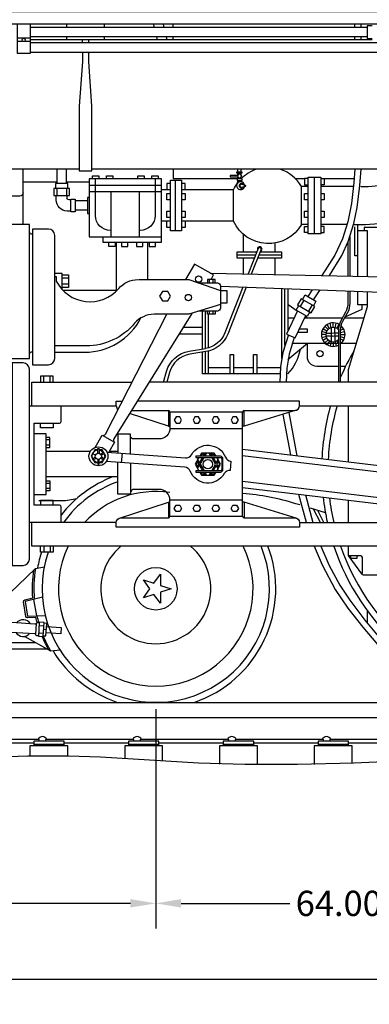
# Model space of a CAD drawing. Extents: x -649 to 1020, y -997 to 1118.
# Drawn here: x -99 to -43, y -142 to 14 of the extents above; entities that cross this region are included whole.
import ezdxf

# ---------------------------------------------------------------- set-up
doc = ezdxf.new("R2010")
doc.units = 0
doc.header["$MEASUREMENT"] = 0
for name, color, linetype in [('BOILER', 7, 'CONTINUOUS'), ('BRAKES', 7, 'CONTINUOUS'), ('CYLINDERS', 7, 'CONTINUOUS'), ('DIMENSIONS', 7, 'CONTINUOUS'), ('DRIVE_RODS', 7, 'CONTINUOUS'), ('FEED_WATER_HTR___PIPES', 7, 'CONTINUOUS'), ('FRAME', 7, 'CONTINUOUS'), ('FRONT_TRUCK', 7, 'CONTINUOUS'), ('PUMP_AND_TANKS', 7, 'CONTINUOUS'), ('RAILS__STEPS__AND_BRACES', 7, 'CONTINUOUS'), ('SAND_PIPES', 7, 'CONTINUOUS'), ('TRACK', 7, 'CONTINUOUS'), ('TUBING', 7, 'CONTINUOUS'), ('VALVE_GEAR', 7, 'CONTINUOUS'), ('WHEELS__DRIVE', 7, 'CONTINUOUS')]:
    doc.layers.add(name, color=color, linetype=linetype)
doc.dimstyles.new('DIMSTYLE3', dxfattribs={"dimtxt": 4, "dimasz": 4, "dimexe": 4, "dimexo": 0.0625, "dimgap": 0.09, "dimtad": 0, "dimtih": 1, "dimtoh": 1, "dimdec": 4, "dimzin": 0, "dimdsep": 46, "dimtxsty": 'Standard', "dimcen": 0.09, "dimadec": 0, "dimazin": 0, "dimtfac": 1, "dimtdec": 4, "dimtofl": 0, "dimtmove": 0, "dimatfit": 0, "dimfxl": 0, "dimtolj": 1, "dimtzin": 0, "dimarcsym": 0})
doc.dimstyles.new('DIMSTYLE5', dxfattribs={"dimtxt": 4, "dimasz": 4, "dimexe": 4, "dimexo": 0.0625, "dimgap": 0.09, "dimtad": 0, "dimtih": 1, "dimtoh": 1, "dimdec": 4, "dimzin": 0, "dimdsep": 46, "dimtxsty": 'Standard', "dimcen": 0.09, "dimadec": 0, "dimazin": 0, "dimtfac": 1, "dimtdec": 4, "dimtofl": 0, "dimtmove": 0, "dimatfit": 0, "dimfxl": 0, "dimtolj": 1, "dimtzin": 0, "dimarcsym": 0})
doc.dimstyles.new('DIMSTYLE6', dxfattribs={"dimtxt": 4, "dimasz": 4, "dimexe": 4, "dimexo": 0.0625, "dimgap": 0.09, "dimtad": 0, "dimtih": 1, "dimtoh": 1, "dimdec": 4, "dimzin": 0, "dimdsep": 46, "dimtxsty": 'Standard', "dimcen": 0.09, "dimadec": 0, "dimazin": 0, "dimtfac": 1, "dimtdec": 4, "dimtofl": 0, "dimtmove": 0, "dimatfit": 0, "dimfxl": 0, "dimtolj": 1, "dimtzin": 0, "dimarcsym": 0})

# ---------------------------------------------------------------- blocks, each defined once
blk = doc.blocks.new('*D11')
at = {"layer": 'DIMENSIONS', "color": 0, "linetype": 'Continuous', "lineweight": -2, "transparency": 16777216}
for p, q in [((351.24, -54.46), (351.24, -142.25)), ((-218.13, -89.46), (-218.13, -142.25)), ((-214.13, -138.25), (52.8, -138.25)), ((347.24, -138.25), (80.31, -138.25))]:
    blk.add_line(p, q, dxfattribs=at)
at = {"layer": 'DIMENSIONS', "color": 0, "linetype": 'Continuous', "transparency": 16777216}
for points in [[(-214.13, -137.58), (-214.13, -138.91), (-218.13, -138.25)], [(347.24, -137.58), (347.24, -138.91), (351.24, -138.25)]]:
    blk.add_solid(points, dxfattribs=at)
at = {"layer": 'DIMENSIONS', "color": 0, "linetype": 'Continuous', "transparency": 16777216, "insert": (66.56, -138.25), "char_height": 4, "attachment_point": 5}
blk.add_mtext('\\A1;569.3750', dxfattribs=at)
blk = doc.blocks.new('*D13')
at = {"layer": 'DIMENSIONS', "color": 0, "linetype": 'Continuous', "lineweight": -2, "transparency": 16777216}
for p, q in [((-163.26, -95.46), (-163.26, -130.25)), ((-77.26, -95.46), (-77.26, -130.25)), ((-159.26, -126.25), (-131.01, -126.25)), ((-81.26, -126.25), (-109.5, -126.25))]:
    blk.add_line(p, q, dxfattribs=at)
at = {"layer": 'DIMENSIONS', "color": 0, "linetype": 'Continuous', "transparency": 16777216}
for points in [[(-159.26, -125.58), (-159.26, -126.91), (-163.26, -126.25)], [(-81.26, -125.58), (-81.26, -126.91), (-77.26, -126.25)]]:
    blk.add_solid(points, dxfattribs=at)
at = {"layer": 'DIMENSIONS', "color": 0, "linetype": 'Continuous', "transparency": 16777216, "insert": (-120.26, -126.25), "char_height": 4, "attachment_point": 5}
blk.add_mtext('\\A1;86.0000', dxfattribs=at)
blk = doc.blocks.new('*D14')
at = {"layer": 'DIMENSIONS', "color": 0, "linetype": 'Continuous', "lineweight": -2, "transparency": 16777216}
for p, q in [((-13.26, -94.46), (-13.26, -130.25)), ((-77.26, -95.46), (-77.26, -130.25)), ((-73.26, -126.25), (-56.01, -126.25)), ((-17.26, -126.25), (-34.5, -126.25))]:
    blk.add_line(p, q, dxfattribs=at)
at = {"layer": 'DIMENSIONS', "color": 0, "linetype": 'Continuous', "transparency": 16777216}
for points in [[(-73.26, -125.58), (-73.26, -126.91), (-77.26, -126.25)], [(-17.26, -125.58), (-17.26, -126.91), (-13.26, -126.25)]]:
    blk.add_solid(points, dxfattribs=at)
at = {"layer": 'DIMENSIONS', "color": 0, "linetype": 'Continuous', "transparency": 16777216, "insert": (-45.26, -126.25), "char_height": 4, "attachment_point": 5}
blk.add_mtext('\\A1;64.0000', dxfattribs=at)

msp = doc.modelspace()

# ---------------------------------------------------------------- linework, layer by layer
at = {"layer": 'BOILER', "color": 11, "linetype": 'Continuous'}
for points in [[(-74.50681, 12.56173), (-74.50681, 13.10595)], [(-74.50681, 10.60595), (-74.50681, 11.06173)], [(-74.50681, -9.89405), (-74.50681, -11.39405), (-64.38345, -11.39405)], [(-98.25681, -11.89405), (-92.90303, -11.89405)], [(-91.40303, -11.89405), (-87.81279, -11.89405)], [(-55.15081, -11.39405), (-53.70367, -11.39405)], [(-50.57095, -11.39405), (-45.83938, -11.39405)]]:
    msp.add_lwpolyline(points, dxfattribs=at)
at = {"layer": 'BRAKES', "color": 11, "linetype": 'Continuous'}
for points in [[(-101.7114, -79.90887), (-101.7114, -78.38722), (-96.28395, -73.15431, 0.063465366), (-96.48832, -78.03015, -0.063465366)], [(-95.99514, -81.77685, -0.011187923), (-96.23939, -80.93199), (-97.5486, -81.00359, -0.383109014), (-97.80898, -80.79429), (-98.19235, -78.44843, -0.387581829), (-98.00839, -78.16612), (-96.7212, -77.83227, -0.056937566), (-96.54404, -73.40508, 0.056937566)], [(-96.07756, -80.67276, 0.014958937), (-95.78803, -81.7905, -0.014958937)], [(-95.69579, -81.79658), (-95.99514, -81.77685, 0.305614685), (-96.18836, -81.88939, -0.305614685), (-96.38159, -82.00193), (-100.03205, -81.76133, -0.305614685), (-100.20883, -81.62441, 0.305614685), (-100.38561, -81.48749), (-100.68496, -81.46776), (-100.81649, -83.46343), (-100.51714, -83.48316, 0.305614685), (-100.32392, -83.37062, -0.305614685), (-100.13069, -83.25809), (-96.48023, -83.49868, -0.305614685), (-96.30345, -83.6356, 0.305614685), (-96.12667, -83.77252), (-95.82732, -83.79225)], [(-97.11086, -81.95386, 0.528051843), (-99.30278, -81.8094, -0.528051843)], [(-93.84396, -86.26291, -0.034962928), (-95.05646, -83.84306), (-94.63381, -83.87091), (-94.50228, -81.87524), (-94.92493, -81.84739)], [(-99.40142, -83.30615, 0.528051843), (-97.2095, -83.45061, -0.528051843)], [(-95.2608, -83.92981, 0.030442806), (-94.21247, -86.06032, -0.030442806)]]:
    msp.add_lwpolyline(points, format="xyb", dxfattribs=at)
for points in [[(-96.28395, -73.15431), (-94.91514, -72.9036)], [(-95.20948, -77.69847), (-97.94563, -78.40811), (-97.56225, -80.75397), (-94.75838, -80.60061)], [(-96.62351, -78.06521), (-96.16202, -80.67738)], [(-96.20786, -81.96327), (-96.31308, -83.5598)], [(-95.72209, -82.19572), (-94.95123, -82.24652)], [(-94.53516, -82.37416), (-92.24014, -82.52542), (-92.30591, -83.52326), (-94.60093, -83.372)], [(-92.38776, -86.14364), (-93.84396, -86.26291), (-98.05953, -83.94537)], [(-95.80101, -83.39312), (-95.03015, -83.44392)], [(-94.56805, -82.87308), (-94.99069, -82.84522)]]:
    msp.add_lwpolyline(points, dxfattribs=at)
msp.add_lwpolyline([(-95.68921, -81.6968), (-95.83389, -83.89204), (-95.06303, -83.94284), (-94.91835, -81.7476)], close=True, dxfattribs=at)
at = {"layer": 'CYLINDERS', "color": 15, "linetype": 'Continuous'}
for points in [[(-98.25681, -18.64405), (-98.25681, -9.89405)], [(-100.25681, -39.89405), (-97.25681, -39.89405), (-97.25681, -18.64405), (-100.25681, -18.64405)], [(-92.05564, -28.99312), (-92.05564, -26.4029), (-93.25681, -26.4029)], [(-92.05564, -26.63939), (-91.05564, -26.63939), (-91.05564, -28.63939), (-92.05564, -28.63939)], [(-91.05564, -27.13939), (-92.05564, -27.13939)], [(-80.00681, -27.39405), (-72.00681, -27.39405), (-67.00681, -29.14405), (-66.00681, -29.14405), (-66.00681, -31.14405), (-67.00681, -31.14405)], [(-67.86888, -27.89405), (-67.86888, -27.39405), (-69.06888, -27.39405), (-69.06888, -27.89405)], [(-68.76888, -27.89405), (-68.76888, -27.39405)], [(-68.16888, -27.89405), (-68.16888, -27.39405)], [(-91.05564, -28.13939), (-92.05564, -28.13939)], [(-83.43886, -29.14405), (-91.9094, -29.14405)], [(-67.86888, -32.39405), (-67.86888, -32.89405), (-69.06888, -32.89405), (-69.06888, -32.39405)], [(-68.76888, -32.89405), (-68.76888, -32.39405)], [(-68.16888, -32.89405), (-68.16888, -32.39405)], [(-96.87889, -47.39405), (-96.87889, -43.64405), (-81.01814, -43.64405)], [(-93.48544, -43.64405), (-93.48544, -42.71013), (-95.48544, -42.71013), (-95.48544, -43.64405)], [(-94.98544, -43.64405), (-94.98544, -42.71013)], [(-93.98544, -43.64405), (-93.98544, -42.71013)], [(-54.50681, -47.39405), (-27.00681, -47.39405), (-27.00681, -44.89405), (-32.00681, -43.64405), (-78.31672, -43.64405)], [(-97.25681, -47.39405), (-83.50681, -47.39405), (-83.50681, -46.64405), (-82.55305, -46.64405)], [(-81.10989, -48.14405), (-75.25681, -48.14405)], [(-75.25681, -50.64405), (-81.40882, -48.62565)], [(-93.48544, -50.14405), (-93.48544, -50.89671), (-95.48544, -50.89671), (-95.48544, -50.14405)], [(-75.00681, -50.99405), (-63.50681, -50.99405)], [(-63.25681, -50.64405), (-63.50681, -50.64405)], [(-96.52976, -61.44405), (-94.62299, -61.44405), (-94.62299, -51.84405), (-96.52976, -51.84405)], [(-94.62299, -54.00559), (-94.02299, -54.00559), (-94.02299, -52.40559), (-94.62299, -52.40559)], [(-94.02299, -52.80559), (-94.62299, -52.80559)], [(-81.25681, -55.00852), (-81.25681, -51.89405), (-83.25681, -51.89405), (-83.25681, -54.86426)], [(-94.02299, -53.60559), (-94.62299, -53.60559)], [(-87.63582, -54.64405), (-94.62299, -54.64405)], [(-83.25681, -54.64405), (-84.62105, -54.64405)], [(-81.25681, -56.51242), (-81.25681, -61.39405), (-83.25681, -61.39405), (-83.25681, -56.36816)], [(-83.25681, -58.64405), (-94.62299, -58.64405)], [(-94.62299, -59.28252), (-94.02299, -59.28252), (-94.02299, -60.88252), (-94.62299, -60.88252)], [(-94.02299, -59.68252), (-94.62299, -59.68252)], [(-94.02299, -60.48252), (-94.62299, -60.48252)], [(-93.48544, -63.14405), (-93.48544, -62.39139), (-95.48544, -62.39139), (-95.48544, -63.14405)], [(-75.00681, -62.29405), (-63.50681, -62.29405)], [(-82.99061, -65.18143), (-75.25681, -62.64405), (-75.25681, -65.14405)], [(-75.25681, -62.64405), (-75.00681, -62.64405)], [(-63.25681, -62.64405), (-63.50681, -62.64405)], [(-54.50681, -65.89405), (-27.00681, -65.89405), (-27.00681, -68.39405), (-32.00681, -69.64405), (-96.87889, -69.64405), (-96.87889, -65.89405)], [(-93.48544, -69.64405), (-93.48544, -70.57797), (-95.48544, -70.57797), (-95.48544, -69.64405)], [(-94.98544, -69.64405), (-94.98544, -70.57797)], [(-93.98544, -69.64405), (-93.98544, -70.57797)]]:
    msp.add_lwpolyline(points, dxfattribs=at)
for points in [[(-98.25681, -13.64405, -0.414213562), (-98.75681, -14.14405), (-103.75681, -14.14405, 0.414213562), (-104.25681, -14.64405, -0.414213562)], [(-97.25681, -19.89405, 0.414213562), (-97.00681, -20.14405), (-96.75681, -20.14405)], [(-93.25681, -26.89405), (-93.00681, -26.89405), (-93.00681, -27.64405, 0.532710491), (-83.11452, -28.79405, -0.219216625), (-80.07478, -27.39405, 0.219216625)], [(-70.57824, -27.89405), (-67.50681, -27.89405, -0.414213562), (-67.00681, -28.39405), (-67.00681, -31.89405, -0.414213562), (-67.50681, -32.39405), (-70.40851, -32.39405)], [(-67.00681, -31.32989), (-72.00681, -32.89405), (-77.533, -32.89405, 0.221670854), (-80.59695, -34.32262, -0.221670854), (-88.25681, -37.89405), (-93.25681, -37.89405)], [(-96.75681, -38.89405), (-97.00681, -38.89405, 0.414213562), (-97.25681, -39.14405, -0.414213562)], [(-55.03595, -48.1108), (-63.25681, -50.64405), (-63.25681, -48.14405), (-55.25681, -48.14405, 0.414213562), (-54.50681, -47.39405), (-54.50681, -46.64405), (-80.17883, -46.64405)], [(-92.25681, -65.89405), (-92.25681, -63.39405, 0.414213562), (-92.50681, -63.14405), (-96.52976, -63.14405), (-96.52976, -50.14405), (-92.50681, -50.14405, 0.414213562), (-92.25681, -49.89405), (-92.25681, -47.39405)], [(-83.50681, -47.39405, 0.224303426), (-83.23316, -47.97335, -0.224303426)], [(-75.00681, -64.89405), (-63.50681, -64.89405), (-63.50681, -48.39405), (-75.00681, -48.39405, 0.414213562), (-75.25681, -48.14405), (-75.25681, -50.64405), (-75.00681, -50.64405)], [(-63.25681, -48.14405, 0.414213562), (-63.50681, -48.39405, -0.414213562)], [(-75.00681, -48.39405), (-75.00681, -50.89405, -0.414213562), (-76.75681, -52.64405), (-80.75681, -52.64405, -0.414213562), (-81.25681, -52.14405, 0.414213562)], [(-83.50681, -65.89405, -0.414213562), (-82.75681, -65.14405), (-75.25681, -65.14405, 0.414213562), (-75.00681, -64.89405), (-75.00681, -62.39405, 0.414213562), (-76.75681, -60.64405), (-80.75681, -60.64405, 0.414213562), (-81.25681, -61.14405, -0.414213562)], [(-55.03595, -65.17731), (-63.25681, -62.64405), (-63.25681, -65.14405), (-55.25681, -65.14405, -0.414213562), (-54.50681, -65.89405), (-54.50681, -66.64405), (-83.50681, -66.64405), (-83.50681, -65.89405), (-97.25681, -65.89405)], [(-63.50681, -64.89405, 0.414213562), (-63.25681, -65.14405, -0.414213562)]]:
    msp.add_lwpolyline(points, format="xyb", dxfattribs=at)
for points in [[(-93.25681, -39.89405), (-93.25681, -20.39405, 0.414213562), (-94.25681, -19.39405), (-96.75681, -19.39405), (-96.75681, -40.89405), (-94.25681, -40.89405, 0.414213562)], [(-97.25681, -71.69405), (-97.25681, -41.59405, 0.414213562), (-98.25681, -40.59405), (-100.00681, -40.59405), (-100.00681, -72.69405), (-98.25681, -72.69405, 0.414213562)]]:
    msp.add_lwpolyline(points, format="xyb", close=True, dxfattribs=at)
for points in [[(-76.64103, -30.02147), (-76.20802, -30.77147), (-75.34199, -30.77147), (-74.90898, -30.02147), (-75.34199, -29.27147), (-76.20802, -29.27147)], [(-73.17946, -49.64405), (-73.46813, -49.14405), (-74.04548, -49.14405), (-74.33416, -49.64405), (-74.04548, -50.14405), (-73.46813, -50.14405)], [(-71.33416, -49.64405), (-71.04548, -50.14405), (-70.46813, -50.14405), (-70.17946, -49.64405), (-70.46813, -49.14405), (-71.04548, -49.14405)], [(-68.33416, -49.64405), (-68.04548, -50.14405), (-67.46813, -50.14405), (-67.17946, -49.64405), (-67.46813, -49.14405), (-68.04548, -49.14405)], [(-64.17946, -49.64405), (-64.46813, -49.14405), (-65.04548, -49.14405), (-65.33416, -49.64405), (-65.04548, -50.14405), (-64.46813, -50.14405)], [(-74.04548, -64.14405), (-74.33416, -63.64405), (-74.04548, -63.14405), (-73.46813, -63.14405), (-73.17946, -63.64405), (-73.46813, -64.14405)], [(-71.04548, -64.14405), (-71.33416, -63.64405), (-71.04548, -63.14405), (-70.46813, -63.14405), (-70.17946, -63.64405), (-70.46813, -64.14405)], [(-68.04548, -64.14405), (-68.33416, -63.64405), (-68.04548, -63.14405), (-67.46813, -63.14405), (-67.17946, -63.64405), (-67.46813, -64.14405)], [(-65.04548, -64.14405), (-65.33416, -63.64405), (-65.04548, -63.14405), (-64.46813, -63.14405), (-64.17946, -63.64405), (-64.46813, -64.14405)]]:
    msp.add_lwpolyline(points, close=True, dxfattribs=at)
for centre, radius in [((-72.09138, -30.23707), 0.5), ((-69.00681, -56.64405), 0.75)]:
    msp.add_circle(centre, radius, dxfattribs=at)
at = {"layer": 'DRIVE_RODS', "color": 11, "linetype": 'Continuous'}
for points in [[(-63.50681, -54.28061), (58.34841, -68.85768)], [(-63.50681, -55.28774), (57.6735, -69.78407)], [(-63.50681, -59.31626), (58.81837, -73.94955)], [(-63.50681, -60.32339), (59.22238, -75.00501)]]:
    msp.add_lwpolyline(points, dxfattribs=at)
at = {"layer": 'FEED_WATER_HTR___PIPES', "color": 11, "linetype": 'Continuous'}
for points in [[(-87.27735, -11.42276), (-87.27735, -10.92276), (-86.27735, -10.92276), (-86.27735, -11.42276)], [(-85.07735, -11.42276), (-85.07735, -10.92276), (-84.07735, -10.92276), (-84.07735, -11.42276)], [(-80.07735, -11.42276), (-80.07735, -10.92276), (-79.07735, -10.92276), (-79.07735, -11.42276)], [(-77.87735, -11.42276), (-77.87735, -10.92276), (-76.87735, -10.92276), (-76.87735, -11.42276)], [(-85.64623, -20.61846), (-85.64623, -21.48548), (-76.34191, -21.48548), (-76.34191, -11.42276), (-87.81279, -11.42276), (-87.81279, -20.61846), (-76.34191, -20.61846)], [(-87.81279, -12.44742), (-76.34191, -12.44742)], [(-74.91874, -12.15052), (-75.4851, -12.15052), (-75.4851, -13.15052)], [(-74.16874, -11.65052), (-74.16874, -19.65052)], [(-72.60238, -13.15052), (-72.60238, -12.15052), (-73.16874, -12.15052)], [(-53.13731, -11.35052), (-53.70367, -11.35052), (-53.70367, -12.35052), (-53.13731, -12.35052)], [(-52.13731, -20.15052), (-52.13731, -11.15052)], [(-51.13731, -11.35052), (-50.57095, -11.35052), (-50.57095, -12.35052), (-51.13731, -12.35052)], [(-76.34191, -13.48522), (-87.81279, -13.48522)], [(-84.32735, -20.61846), (-84.32735, -13.48522)], [(-79.82735, -20.61846), (-79.82735, -13.48522)], [(-74.91874, -13.15052), (-76.34191, -13.15052)], [(-74.91874, -14.75052), (-75.4851, -14.75052), (-75.4851, -13.75052), (-74.91874, -13.75052)], [(-64.93166, -18.15052), (-64.93166, -13.15052), (-73.16874, -13.15052)], [(-73.16874, -13.75052), (-72.60238, -13.75052), (-72.60238, -14.75052), (-73.16874, -14.75052)], [(-53.13731, -12.65052), (-54.19356, -12.65052)], [(-53.13731, -14.75052), (-53.70367, -14.75052), (-53.70367, -13.75052), (-53.13731, -13.75052)], [(-45.94516, -12.65052), (-51.13731, -12.65052)], [(-51.13731, -13.75052), (-50.57095, -13.75052), (-50.57095, -14.75052), (-51.13731, -14.75052)], [(-87.81279, -14.35901), (-88.06279, -14.35901), (-88.06279, -16.92902), (-87.81279, -16.92902)], [(-74.91874, -17.55052), (-75.4851, -17.55052), (-75.4851, -16.55052), (-74.91874, -16.55052)], [(-73.16874, -16.55052), (-72.60238, -16.55052), (-72.60238, -17.55052), (-73.16874, -17.55052)], [(-53.13731, -17.55052), (-53.70367, -17.55052), (-53.70367, -16.55052), (-53.13731, -16.55052)], [(-51.13731, -16.55052), (-50.57095, -16.55052), (-50.57095, -17.55052), (-51.13731, -17.55052)], [(-74.91874, -18.15052), (-76.34191, -18.15052)], [(-74.91874, -19.15052), (-75.4851, -19.15052), (-75.4851, -18.15052)], [(-72.60238, -18.15052), (-72.60238, -19.15052), (-73.16874, -19.15052)], [(-46.9393, -18.65052), (-51.13731, -18.65052)], [(-63.36006, -23.01133), (-63.36006, -20.23949)], [(-53.13731, -19.95052), (-53.70367, -19.95052), (-53.70367, -18.95052), (-53.13731, -18.95052)], [(-51.13731, -19.95052), (-50.57095, -19.95052), (-50.57095, -18.95052), (-51.13731, -18.95052)], [(-83.69407, -21.48548), (-83.69407, -22.14232), (-84.69407, -22.14232), (-84.69407, -21.48548)], [(-83.49407, -29.14405), (-83.49407, -21.48548)], [(-82.69407, -21.48548), (-82.69407, -22.14232), (-81.69407, -22.14232), (-81.69407, -21.48548)], [(-80.29407, -21.48548), (-80.29407, -22.14232), (-79.29407, -22.14232), (-79.29407, -21.48548)], [(-78.49407, -27.39405), (-78.49407, -21.48548)], [(-78.29407, -21.48548), (-78.29407, -22.14232), (-77.29407, -22.14232), (-77.29407, -21.48548)], [(-58.36006, -23.01133), (-58.36006, -21.59304)], [(-46.79355, -26.81143), (-46.79355, -21.3659)], [(-46.49355, -26.81773), (-46.49355, -20.5521)], [(-61.64553, -24.01133), (-64.36006, -24.01133), (-64.36006, -23.01133), (-61.25013, -23.01133)], [(-60.71246, -23.01133), (-57.36006, -23.01133), (-57.36006, -24.01133), (-61.10786, -24.01133)], [(-61.44783, -23.51133), (-64.36006, -23.51133)], [(-63.36006, -26.46354), (-63.36006, -24.01133)], [(-57.36006, -23.51133), (-60.91016, -23.51133)], [(-58.36006, -26.56854), (-58.36006, -24.01133)], [(-57.31296, -39.90847), (-57.31296, -28.81048)], [(-56.81296, -37.77317), (-56.81296, -28.8293)], [(-56.31296, -35.54583), (-56.31296, -28.84812)], [(-69.88352, -38.38887), (-69.88352, -32.39405)], [(-54.85121, -32.40105), (-56.31296, -31.39534)], [(-68.88352, -38.19019), (-68.88352, -32.89405)], [(-55.36106, -33.49794), (-56.31296, -33.49794)], [(-47.70154, -33.49794), (-53.6758, -33.49794)], [(-53.25695, -33.49794), (-53.57088, -33.28195)], [(-44.31338, -33.49794), (-47.35912, -33.49794)], [(-69.88352, -34.99794), (-72.95002, -34.99794)], [(-56.17449, -35.24794), (-56.31296, -35.24794)], [(-54.7687, -35.74794), (-53.25695, -35.74794), (-53.25695, -35.24794), (-54.52583, -35.24794)], [(-73.57072, -35.99794), (-69.88352, -35.99794)], [(-57.57678, -42.32346), (-69.88352, -42.32346), (-69.88352, -38.89558)], [(-69.38352, -42.32346), (-69.38352, -38.81273)], [(-68.88352, -42.32346), (-68.88352, -38.70984)], [(-53.25695, -37.49794), (-56.3292, -40.09619)], [(-48.29355, -37.49794), (-55.69134, -37.49794)], [(-45.51318, -37.49794), (-47.99355, -37.49794)], [(-65.47151, -42.32346), (-65.47151, -39.24765), (-64.97151, -39.24765), (-64.97151, -42.32346)], [(-61.77151, -42.32346), (-61.77151, -39.24765), (-61.27151, -39.24765), (-61.27151, -42.32346)], [(-65.47151, -41.35579), (-68.88352, -41.35579)], [(-61.77151, -41.35579), (-64.97151, -41.35579)], [(-57.50649, -41.35579), (-61.27151, -41.35579)]]:
    msp.add_lwpolyline(points, dxfattribs=at)
for points in [[(-61.25972, -9.89405, 0.123159914), (-63.75482, -11.4311, -0.123159914)], [(-53.13731, -18.65052), (-54.19356, -18.65052), (-54.19356, -12.65052, 0.188143012), (-57.60941, -9.89405, -0.188143012)], [(-44.77831, -12.65052, 0.095125021), (-35.89051, -10.94418), (-33.25644, -9.89405)], [(-84.32735, -19.60693), (-84.41279, -19.60693, -0.414213562), (-86.81279, -17.20693), (-86.81279, -11.42276)], [(-77.34191, -11.42276), (-77.34191, -17.20693, -0.414213562), (-79.74191, -19.60693), (-79.82735, -19.60693)], [(-64.93166, -13.15052, -0.055456853), (-64.24777, -12.00344, 0.055456853)], [(-45.91774, -18.65052), (-44.77831, -18.65052, 0.095125021), (-33.66856, -16.51759), (-25.09431, -13.0993)], [(-54.19356, -18.65052, -0.611345812), (-64.93166, -18.15052), (-73.16874, -18.15052)], [(-62.08803, -26.49025), (-60.57191, -22.65587, 1), (-61.03688, -22.47202), (-62.62127, -26.47905)], [(-60.67468, -22.91579, 2.618033982), (-61.13966, -22.73194, -2.618033982)], [(-62.92196, -28.59933), (-65.85427, -36.01538, -0.263690529), (-69.30888, -38.80109), (-71.87643, -39.22328, 0.291735821), (-75.07993, -42.09414), (-75.51288, -43.64405)], [(-63.45174, -28.57938), (-66.31924, -35.83153, -0.263690529), (-69.38352, -38.30665), (-69.38352, -32.39405)], [(-48.29355, -43.64405), (-48.29355, -35.38327, -0.126422374), (-47.90336, -33.86474), (-47.16516, -32.52312, 0.126422374), (-46.79355, -31.07689), (-46.79355, -29.20648)], [(-47.99355, -43.64405), (-47.99355, -35.42181, -0.126422374), (-47.62194, -33.97559), (-46.88374, -32.63397, 0.126422374), (-46.49355, -31.11544), (-46.49355, -29.21778)], [(-93.25681, -38.89318), (-88.49407, -38.89318, 0.280854434), (-79.60386, -33.47184, -0.280854434)], [(-76.03202, -43.64405), (-75.5615, -41.95962, -0.291735821), (-71.95755, -38.72991), (-69.38352, -38.30665)]]:
    msp.add_lwpolyline(points, format="xyb", dxfattribs=at)
for points in [[(-73.16874, -19.65052), (-74.91874, -19.65052), (-74.91874, -11.65052), (-73.16874, -11.65052)], [(-51.13731, -20.15052), (-53.13731, -20.15052), (-53.13731, -11.15052), (-51.13731, -11.15052)]]:
    msp.add_lwpolyline(points, close=True, dxfattribs=at)
at = {"layer": 'FRAME', "color": 13, "linetype": 'Continuous'}
for points in [[(-45.25731, -26.84369), (-45.25731, -18.65052)], [(-45.25731, -23.64405), (-45.75731, -23.64405), (-45.75731, -19.03426)], [(-43.75731, -26.87519), (-43.75731, -19.64405), (-45.25731, -19.64405)], [(-41.75731, -26.91719), (-41.75731, -19.14405), (-44.25731, -19.14405), (-44.25731, -19.64405)], [(-46.75681, -43.64405), (-46.75681, -41.64405), (-43.75731, -31.64405), (-43.75731, -29.32078)], [(-43.75731, -31.39405), (-45.25731, -31.39405), (-45.25731, -29.26432)], [(-47.25252, -33.30419), (-44.60621, -32.05256), (-44.60621, -31.39405)], [(-47.2099, -41.14405), (-47.99355, -41.14405)], [(-46.75681, -56.28435), (-46.75681, -47.39405)], [(-95.75681, -62.39405), (-91.52878, -62.39405), (-89.74625, -62.07574)], [(-46.75681, -65.89405), (-46.75681, -62.32712)], [(-50.4065, -64.34951), (-52.77606, -63.62042)], [(-51.18834, -65.89405), (-52.27114, -63.77577)], [(-50.6268, -65.89405), (-51.6048, -63.9808)], [(-45.40017, -71.14405), (-45.40017, -71.58637), (-46.40017, -71.58637), (-46.40017, -71.14405)], [(-43.75681, -81.90455), (-43.75681, -79.88843)]]:
    msp.add_lwpolyline(points, dxfattribs=at)
for points in [[(-56.33296, -42.32401, 0.14829947), (-54.3694, -38.43875, -0.14829947)], [(-48.29355, -41.14405), (-51.75681, -41.14405, -0.414213562), (-53.25681, -39.64405), (-53.25681, -37.49794)], [(-54.45351, -63.10428), (-55.07551, -62.91289, 0.053826643), (-63.50681, -61.28308, -0.053826643)], [(-38.25681, -69.64405), (-38.25681, -70.98201, -0.1579955), (-38.35185, -71.27529), (-40.3571, -74.0441, -0.240480111), (-40.76205, -74.25082), (-44.25157, -74.25082, -0.240480111), (-44.65652, -74.0441), (-46.66176, -71.27529, -0.1579955), (-46.75681, -70.98201), (-46.75681, -69.64405)], [(-44.50681, -73.98082), (-44.50681, -71.64405, 0.414213562), (-45.00681, -71.14405), (-46.75681, -71.14405)]]:
    msp.add_lwpolyline(points, format="xyb", dxfattribs=at)
msp.add_circle((-51.25681, -39.14405), 0.5, dxfattribs=at)
at = {"layer": 'FRONT_TRUCK', "color": 2, "linetype": 'Continuous'}
for points in [[(-144.17972, -84.89405), (-96.33389, -84.89405)], [(-145.99871, -85.89405), (-94.51491, -85.89405)]]:
    msp.add_lwpolyline(points, dxfattribs=at)
at = {"layer": 'PUMP_AND_TANKS', "color": 11, "linetype": 'Continuous'}
for points in [[(-42.98207, 10.60595), (-97.16033, 10.60595)], [(-88.85681, 10.12256), (-88.85681, 10.60595)], [(-87.85681, 10.12256), (-87.85681, 10.60595)], [(-89.35681, -9.89405), (-102.35681, -9.89405), (-102.35681, 8.62256)], [(-88.85681, 8.62256), (-88.85681, 7.18033), (-89.35681, 0.10595), (-89.35681, -10.14405), (-87.35681, -10.14405), (-87.35681, 0.10595), (-87.85681, 7.18033), (-87.85681, 8.62256)], [(-37.25681, -9.89405), (-87.35681, -9.89405)], [(-64.28644, -10.88015), (-65.46928, -10.88015), (-65.46928, -11.08015), (-64.28644, -11.08015)], [(-64.24776, -10.29903), (-64.24776, -9.89405)], [(-64.24776, -10.81316), (-64.24776, -10.5292)], [(-63.74776, -10.29903), (-63.74776, -9.89405)], [(-63.74776, -10.81316), (-63.74776, -10.5292)], [(-64.24776, -11.4311), (-64.24776, -11.14714)], [(-64.24776, -12.08119), (-64.24776, -11.66128)], [(-63.74776, -11.4311), (-63.74776, -11.14714)], [(-63.74776, -11.91712), (-63.74776, -11.66128)]]:
    msp.add_lwpolyline(points, dxfattribs=at)
for points in [[(-64.41333, -10.5292), (-64.41333, -10.29903), (-63.61208, -10.29903), (-63.61208, -10.5292)], [(-64.34417, -10.98015), (-64.17097, -11.28015), (-63.82456, -11.28015), (-63.65135, -10.98015), (-63.82456, -10.68015), (-64.17097, -10.68015)], [(-64.38345, -11.4311), (-64.38345, -11.66128), (-63.5822, -11.66128), (-63.5822, -11.4311)]]:
    msp.add_lwpolyline(points, close=True, dxfattribs=at)
for points in [[(-63.21474, -12.39963, 8.920582944), (-63.22671, -12.67614, -8.920582944)], [(-63.33964, -12.39348, 5.04356471), (-63.34211, -12.67582, -5.04356471)], [(-63.11979, -12.6326), (-63.61501, -12.77227, -1.333152225), (-63.6108, -12.29227), (-63.11811, -12.4406)]]:
    msp.add_lwpolyline(points, format="xyb", dxfattribs=at)
msp.add_circle((-63.14694, -12.53635), 0.1, dxfattribs=at)
at = {"layer": 'RAILS__STEPS__AND_BRACES', "color": 15, "linetype": 'Continuous'}
msp.add_lwpolyline([(-148.70681, 13.10595), (-148.70681, 15.10595), (54.47337, 15.10595), (54.47337, 13.10595)], close=True, dxfattribs=at)
for points in [[(-91.35681, 12.56173), (-91.35681, 13.10595)], [(-85.35681, 12.56173), (-85.35681, 13.10595)], [(-91.35681, 10.60595), (-91.35681, 11.06173)], [(-85.35681, 10.60595), (-85.35681, 11.06173)]]:
    msp.add_lwpolyline(points, dxfattribs=at)
at = {"layer": 'SAND_PIPES', "color": 3, "linetype": 'Continuous'}
for points in [[(-45.72899, -9.89405), (-45.88903, -12.01007), (-46.25971, -15.33388), (-46.82832, -18.22457), (-47.68428, -20.93279), (-48.93166, -23.54219), (-50.96207, -26.72389)], [(-49.74057, -26.74954), (-47.80895, -23.58121), (-46.77899, -21.32852), (-45.87711, -18.49298), (-45.3555, -15.97763), (-44.93135, -12.49243), (-44.72537, -9.86594)], [(-52.48168, -28.99235), (-53.16303, -30.06236)], [(-51.29831, -29.0369), (-52.32123, -30.58402)], [(-53.81921, -30.66532), (-54.38031, -31.63719)], [(-54.03571, -30.54032), (-53.62602, -29.83071), (-51.89397, -30.83071), (-52.30366, -31.54032)], [(-54.81838, -32.33043), (-56.53968, -36.03361), (-55.19284, -36.62112), (-53.48315, -33.10132)], [(-52.86477, -32.51219), (-53.27447, -33.22181), (-55.00652, -32.22181), (-54.59682, -31.51219)], [(-52.52017, -31.41532), (-53.08128, -32.38719)], [(-56.26867, -36.15183), (-57.12144, -38.95529), (-57.49337, -41.22362), (-57.60493, -43.62137)], [(-55.3649, -36.54607), (-56.15944, -39.23252), (-56.51231, -41.45301), (-56.61515, -43.64405)], [(-57.13968, -48.75906), (-55.9469, -55.18497)], [(-56.18362, -48.46445), (-54.90273, -55.30988)], [(-54.66835, -61.3807), (-53.44534, -65.82776)], [(-53.56967, -61.51213), (-52.38687, -65.89405)], [(-52.17868, -69.64405), (-50.93807, -72.62282), (-48.84794, -76.49126), (-46.84262, -79.4395), (-44.48252, -82.46588), (-41.53113, -85.96658)], [(-51.10672, -69.64405), (-49.80332, -72.6884), (-48.11889, -75.81704), (-46.55634, -78.21588), (-44.18047, -81.37876), (-40.18488, -86.11938), (-41.45469, -86.11938)]]:
    msp.add_lwpolyline(points, dxfattribs=at)
msp.add_lwpolyline([(-52.64826, -32.63719), (-52.08716, -31.66532), (-54.25222, -30.41532), (-54.81333, -31.38719)], close=True, dxfattribs=at)
at = {"layer": 'TRACK', "color": 3, "linetype": 'Continuous'}
for points in [[(-216.56371, -100.78218), (-222.80367, -100.78218), (-223.06148, -100.18533), (-221.7318, -98.77889), (-223.11623, -97.99235), (-222.31843, -97.2858), (-223.88275, -95.73272), (-222.80367, -94.39405), (360.14936, -94.39405)], [(-222.80367, -96.79925), (360.14936, -96.79925)], [(-95.70736, -100.52735), (-95.70736, -100.25763), (-109.70736, -100.25763), (-109.70736, -100.52735)], [(-106.75023, -100.78218), (-96.56371, -100.78218)], [(-91.1669, -102.91092), (-91.1669, -101.28218), (-97.1669, -101.28218), (-97.1669, -102.91562)], [(-91.75023, -101.28218), (-91.75023, -100.52735), (-96.56371, -100.52735), (-96.56371, -101.28218)], [(-96.56371, -101.01571), (-91.75023, -101.01571)], [(-80.70736, -100.52735), (-80.70736, -100.25763), (-94.70736, -100.25763), (-94.70736, -100.52735)], [(-91.75023, -100.78218), (-81.56371, -100.78218)], [(-76.1669, -103.69939), (-76.1669, -101.28218), (-82.1669, -101.28218), (-82.1669, -103.30728)], [(-76.75023, -101.28218), (-76.75023, -100.52735), (-81.56371, -100.52735), (-81.56371, -101.28218)], [(-81.56371, -101.01571), (-76.75023, -101.01571)], [(-65.70736, -100.52735), (-65.70736, -100.25763), (-79.70736, -100.25763), (-79.70736, -100.52735)], [(-76.75023, -100.78218), (-66.56371, -100.78218)], [(-61.1669, -104.28255), (-61.1669, -101.28218), (-67.1669, -101.28218), (-67.1669, -104.16171)], [(-61.75023, -101.28218), (-61.75023, -100.52735), (-66.56371, -100.52735), (-66.56371, -101.28218)], [(-66.56371, -101.01571), (-61.75023, -101.01571)], [(-50.70736, -100.52735), (-50.70736, -100.25763), (-64.70736, -100.25763), (-64.70736, -100.52735)], [(-61.75023, -100.78218), (-51.56371, -100.78218)], [(-46.1669, -104.03843), (-46.1669, -101.28218), (-52.1669, -101.28218), (-52.1669, -104.21614)], [(-46.75023, -101.28218), (-46.75023, -100.52735), (-51.56371, -100.52735), (-51.56371, -101.28218)], [(-51.56371, -101.01571), (-46.75023, -101.01571)], [(-35.70736, -100.52735), (-35.70736, -100.25763), (-49.70736, -100.25763), (-49.70736, -100.52735)], [(-46.75023, -100.78218), (-36.56371, -100.78218)], [(60.89728, -102.30758), (52.44254, -102.35548), (44.22398, -102.63113), (33.61692, -103.31879), (27.06656, -103.86087), (19.72488, -104.34266), (14.33807, -104.46967), (8.8697, -104.32431), (-9.71671, -103.11416), (-16.85137, -102.98042), (-24.29873, -103.10029), (-45.9125, -104.02894), (-54.79943, -104.26283), (-63.15418, -104.25863), (-70.47818, -104.02894), (-86.00448, -103.09078), (-91.09426, -102.91225), (-97.52583, -102.92235), (-105.31699, -103.202)]]:
    msp.add_lwpolyline(points, dxfattribs=at)
for points in [[(-94.50736, -100.25476, 0.617109342), (-95.90736, -100.25476, -0.617109342)], [(-79.50736, -100.25476, 0.617109342), (-80.90736, -100.25476, -0.617109342)], [(-64.50736, -100.25476, 0.617109342), (-65.90736, -100.25476, -0.617109342)], [(-49.50736, -100.25476, 0.617109342), (-50.90736, -100.25476, -0.617109342)]]:
    msp.add_lwpolyline(points, format="xyb", dxfattribs=at)
at = {"layer": 'TUBING', "color": 15, "linetype": 'Continuous'}
for points in [[(-97.16033, 13.10595), (-97.16033, 8.42256), (-99.16033, 8.42256), (-99.16033, 13.10595)], [(-43.80147, 12.56173), (-97.16033, 12.56173)], [(-77.45763, 12.56173), (-77.59309, 13.10595)], [(-75.91186, 12.56173), (-76.04732, 13.10595)], [(-45.72695, 12.56173), (-45.72695, 13.10595)], [(-44.72695, 12.56173), (-44.72695, 13.10595)], [(-42.98207, 12.81173), (-43.80147, 12.81173), (-43.80147, 10.81173), (-42.98207, 10.81173)], [(-43.80147, 11.06173), (-97.16033, 11.06173)], [(-76.97081, 10.60595), (-77.08426, 11.06173)], [(-75.42504, 10.60595), (-75.53849, 11.06173)], [(-45.72695, 10.60595), (-45.72695, 11.06173)], [(-44.72695, 10.60595), (-44.72695, 11.06173)], [(-97.16033, 10.86173), (-99.16033, 10.86173)], [(-97.16033, 10.32256), (-99.16033, 10.32256)], [(-27.86033, 10.12256), (-97.16033, 10.12256)], [(-27.86033, 8.62256), (-97.16033, 8.62256)], [(-92.90303, -9.89405), (-92.90303, -12.13952)], [(-91.40303, -12.13952), (-91.40303, -9.89405)], [(-91.15303, -12.95891), (-91.15303, -12.13952), (-93.15303, -12.13952), (-93.15303, -12.95891)], [(-92.90303, -12.95891), (-92.90303, -14.08113)], [(-91.40303, -12.95891), (-91.40303, -14.08113)], [(-88.06279, -14.90052), (-90.0318, -14.90052)], [(-88.06279, -16.40052), (-90.0318, -16.40052)], [(-49.46575, -35.01082), (-49.65657, -34.29866)], [(-49.1714, -34.97207), (-49.1714, -34.23478)], [(-48.87705, -35.01082), (-48.68623, -34.29866)], [(-50.26992, -35.81499), (-50.98208, -35.62417)], [(-50.1563, -35.5407), (-50.79481, -35.17206)], [(-49.97557, -35.30516), (-50.49691, -34.78383)], [(-50.28085, -35.85934), (-49.4214, -35.85934), (-49.4214, -34.99988)], [(-49.74003, -35.12443), (-50.10868, -34.48593)], [(-48.29355, -35.85934), (-48.9214, -35.85934), (-48.9214, -34.99988)], [(-48.60276, -35.12443), (-48.23412, -34.48593)], [(-48.36723, -35.30516), (-48.28971, -35.22764)], [(-47.99355, -35.42931), (-47.54799, -35.17206)], [(-47.99355, -35.79373), (-47.36072, -35.62417)], [(-47.9447, -34.88264), (-47.84589, -34.78383)], [(-50.30867, -36.10934), (-51.04595, -36.10934)], [(-50.26992, -36.40368), (-50.98208, -36.59451)], [(-50.1563, -36.67797), (-50.79481, -37.04661)], [(-49.97557, -36.91351), (-50.49691, -37.43484)], [(-49.4214, -37.21879), (-49.4214, -36.35934), (-50.28085, -36.35934)], [(-49.74003, -37.09424), (-50.10868, -37.73275)], [(-49.46575, -37.20785), (-49.65657, -37.92001)], [(-49.1714, -37.24661), (-49.1714, -37.98389)], [(-48.29355, -36.35934), (-48.9214, -36.35934), (-48.9214, -37.21879)], [(-48.87705, -37.20785), (-48.68623, -37.92001)], [(-48.60276, -37.09424), (-48.29355, -37.62981)], [(-48.36723, -36.91351), (-48.29355, -36.98718)], [(-47.99355, -36.10934), (-47.29685, -36.10934)], [(-47.99355, -36.42494), (-47.36072, -36.59451)], [(-47.99355, -36.78937), (-47.54799, -37.04661)], [(-47.99355, -37.28718), (-47.84589, -37.43484)]]:
    msp.add_lwpolyline(points, dxfattribs=at)
for points in [[(-90.90303, -14.08113), (-90.90303, -12.95891), (-93.40303, -12.95891), (-93.40303, -14.08113)], [(-90.0318, -16.65052), (-90.71719, -16.65052), (-90.71719, -14.65052), (-90.0318, -14.65052)]]:
    msp.add_lwpolyline(points, close=True, dxfattribs=at)
for points in [[(-90.71719, -16.52552), (-91.27803, -16.52552, -0.414213562), (-93.02803, -14.77552), (-93.02803, -14.08113)], [(-90.71719, -14.77552), (-91.02803, -14.77552, -0.414213562), (-91.27803, -14.52552), (-91.27803, -14.08113)], [(-48.17363, -34.52239, 1.733495282), (-48.29355, -37.76564, -1.733495282)], [(-48.29355, -35.38631, 2.787054762), (-48.29355, -36.83236, -2.787054762)], [(-47.99355, -37.56763, 0.460017673), (-47.91078, -34.72197, -0.460017673)]]:
    msp.add_lwpolyline(points, format="xyb", dxfattribs=at)
for centre, radius in [((-98.17959, 10.59738), 0.25), ((-49.1714, -36.10934), 0.28608)]:
    msp.add_circle(centre, radius, dxfattribs=at)
at = {"layer": 'VALVE_GEAR', "color": 10, "linetype": 'Continuous'}
for points in [[(-68.51032, -27.39405), (-68.09076, -26.65131), (-71.13818, -24.9299), (-72.53012, -27.39405)], [(-68.61867, -26.35311), (-10.96529, -27.5638)], [(-67.00946, -28.44545), (-12.03191, -30.51509)], [(-86.82834, -53.97688), (-85.73724, -52.04532), (-83.7886, -53.17037), (-84.68716, -54.76109)], [(-86.81105, -55.23571), (-87.25281, -54.98066)], [(-86.81105, -55.5524), (-87.25281, -55.80745)], [(-86.71105, -55.7256), (-87.15281, -55.98066)], [(-86.43679, -55.88395), (-86.43679, -56.63659), (-86.23679, -56.63659), (-86.23679, -55.88395)], [(-85.52076, -54.80745), (-85.96252, -55.0625)], [(-85.52076, -55.98066), (-85.96252, -55.7256)], [(-85.42076, -54.98066), (-85.86252, -55.23571)], [(-85.42076, -55.80745), (-85.86252, -55.5524)], [(-82.65465, -56.41159), (-82.54674, -54.91548)], [(-70.73886, -56.14405), (-70.45018, -56.64405), (-70.73886, -57.14405)], [(-70.62339, -55.94405), (-70.33471, -56.44405), (-69.84397, -55.59405)], [(-70.62339, -57.34405), (-69.61303, -55.59405)], [(-67.70777, -55.39405), (-67.99645, -54.89405), (-70.01717, -54.89405), (-70.30585, -55.39405)], [(-69.43982, -54.89405), (-69.7285, -55.39405)], [(-69.20888, -54.89405), (-69.49756, -55.39405)], [(-68.51606, -55.39405), (-68.80474, -54.89405)], [(-68.28512, -55.39405), (-68.5738, -54.89405)], [(-68.40059, -57.69405), (-67.79437, -56.64405), (-68.40059, -55.59405)], [(-68.16965, -55.59405), (-67.6789, -56.44405), (-67.39023, -55.94405)], [(-67.27476, -57.14405), (-67.56343, -56.64405), (-67.27476, -56.14405)], [(-70.33471, -56.84405), (-69.84397, -57.69405)], [(-70.21924, -56.64405), (-69.61303, -57.69405)], [(-67.39023, -57.34405), (-67.6789, -56.84405), (-68.16965, -57.69405)], [(-70.30585, -57.89405), (-70.01717, -58.39405), (-67.99645, -58.39405), (-67.70777, -57.89405)], [(-69.7285, -57.89405), (-69.43982, -58.39405)], [(-69.49756, -57.89405), (-69.20888, -58.39405)], [(-68.80474, -58.39405), (-68.51606, -57.89405)], [(-68.5738, -58.39405), (-68.28512, -57.89405)]]:
    msp.add_lwpolyline(points, dxfattribs=at)
for points in [[(-71.55673, -32.75325), (-83.90919, -52.65391, 0.423590098), (-83.7886, -53.17037, -0.423590098)], [(-85.73724, -52.04532, 0.429138127), (-85.23278, -51.88162), (-75.51805, -32.89405)], [(-86.43679, -54.90416), (-86.43679, -54.23369, -1), (-86.23679, -54.23369), (-86.23679, -54.90416)], [(-84.98716, -54.73945), (-72.54041, -55.63723, 0.287007575), (-71.60305, -55.14088, -0.625543242), (-66.22172, -55.52903, 0.287007575), (-65.3653, -56.15476), (-65.47321, -57.65088, 0.287007575), (-66.41057, -58.14723, -0.625543242), (-71.7919, -57.75908, 0.287007575), (-72.64832, -57.13334), (-85.09507, -56.23557)], [(-70.42132, -55.59405), (-71.02753, -56.64405), (-70.42132, -57.69405, -0.300346846), (-70.52235, -55.76905, 0.300346846)], [(-67.78206, -55.39405, 0.40824829), (-70.23155, -55.39405, -0.40824829)], [(-70.23155, -57.89405, 0.40824829), (-67.78206, -57.89405, -0.40824829)]]:
    msp.add_lwpolyline(points, format="xyb", dxfattribs=at)
for points in [[(-87.49149, -55.39405), (-86.91414, -56.39405), (-86.43679, -56.39405, -0.904534034), (-86.43679, -54.39405), (-86.91414, -54.39405)], [(-85.18209, -55.39405), (-85.75944, -54.39405), (-86.23679, -54.39405, -0.904534034), (-86.23679, -56.39405), (-85.75944, -56.39405)], [(-66.61758, -57.49405), (-66.61758, -55.79405, 0.414213562), (-67.01758, -55.39405), (-70.93087, -55.39405), (-70.93087, -55.59405), (-67.01758, -55.59405, -0.414213562), (-66.81758, -55.79405), (-66.81758, -57.49405, -0.414213562), (-67.01758, -57.69405), (-70.93087, -57.69405), (-70.93087, -57.89405), (-67.01758, -57.89405, 0.414213562)], [(-66.98608, -56.64405), (-67.5923, -55.59405, -0.333333333), (-67.5923, -57.69405)]]:
    msp.add_lwpolyline(points, format="xyb", close=True, dxfattribs=at)
for centre, radius in [((-70.47518, -27.31431), 0.5), ((-86.33679, -55.39405), 1.5), ((-86.33679, -55.39405), 0.5)]:
    msp.add_circle(centre, radius, dxfattribs=at)
at = {"layer": 'WHEELS__DRIVE', "color": 1, "linetype": 'Continuous'}
for points in [[(-45.83602, -38.57425, 0.031837755), (-47.99355, -42.86498, -0.031837755)], [(-49.58861, -47.39405, 0.056463489), (-50.96083, -55.78144, -0.056463489)], [(-48.54845, -47.39405, 0.058867705), (-49.96543, -55.90051, -0.058867705)], [(-84.03453, -58.64405, 0.137148884), (-92.25681, -64.73215, -0.137148884)], [(-83.25681, -59.42349, 0.15321551), (-91.877, -65.89405, -0.15321551)], [(-75.05104, -61.14405, 0.245968047), (-88.53413, -65.89405, -0.245968047)], [(-50.77213, -61.84679, 0.027196503), (-50.09429, -65.89405, -0.027196503)], [(-49.75144, -61.96889, 0.027122525), (-49.06882, -65.89405, -0.027122525)], [(-94.29128, -70.57797, 1.439826861), (-60.57036, -69.64405, -1.439826861)], [(-91.10836, -69.64405, 1.599726933), (-63.40526, -69.64405, -1.599726933)], [(-82.76332, -69.64405, 2.807796372), (-71.7503, -69.64405, -2.807796372)], [(-71.17405, -94.39405, 0.425184885), (-59.49625, -69.64405, -0.425184885)], [(-49.04874, -69.64405, 0.25977189), (-21.88815, -94.39405, -0.25977189)], [(-47.99242, -69.64405, 0.652543454), (19.05902, -75.14405, -0.652543454)], [(-95.34474, -70.57797, 0.0341799), (-95.96847, -73.09653, -0.0341799)], [(-93.50937, -86.23551, 0.176920969), (-83.33957, -94.39405, -0.176920969)]]:
    msp.add_lwpolyline(points, format="xyb", dxfattribs=at)
msp.add_lwpolyline([(-76.50959, -78.69377), (-77.54222, -77.27247), (-79.21306, -77.81536), (-78.18043, -76.39405), (-79.21306, -74.97275), (-77.54222, -75.51564), (-76.50959, -74.09434), (-76.50959, -75.85116), (-74.83875, -76.39405), (-76.50959, -76.93694)], close=True, dxfattribs=at)
msp.add_circle((-77.25681, -76.39405), 3.375, dxfattribs=at)

# ---------------------------------------------------------------- dimensions: what is measured, and where the dimension line sits
at = {"layer": 'DIMENSIONS', "color": 1, "linetype": 'Continuous'}
for base, p1, p2, dimstyle, picture, middle in [((-218.13181, -138.24608), (351.24319, -54.39405), (-218.13181, -89.39405), 'DIMSTYLE3', '*D11', (66.55569, -138.24608)), ((-77.25681, -126.24608), (-13.25681, -94.39405), (-77.25681, -95.39405), 'DIMSTYLE6', '*D14', (-45.25681, -126.24608)), ((-163.25681, -126.24608), (-77.25681, -95.39405), (-163.25681, -95.39405), 'DIMSTYLE5', '*D13', (-120.25681, -126.24608))]:
    dim = msp.add_linear_dim(base=base, p1=p1, p2=p2, dimstyle=dimstyle, dxfattribs=at)
    dim.commit()
    dim.dimension.update_dxf_attribs({"geometry": picture, "text_midpoint": middle})

doc.saveas('drawing.dxf')
